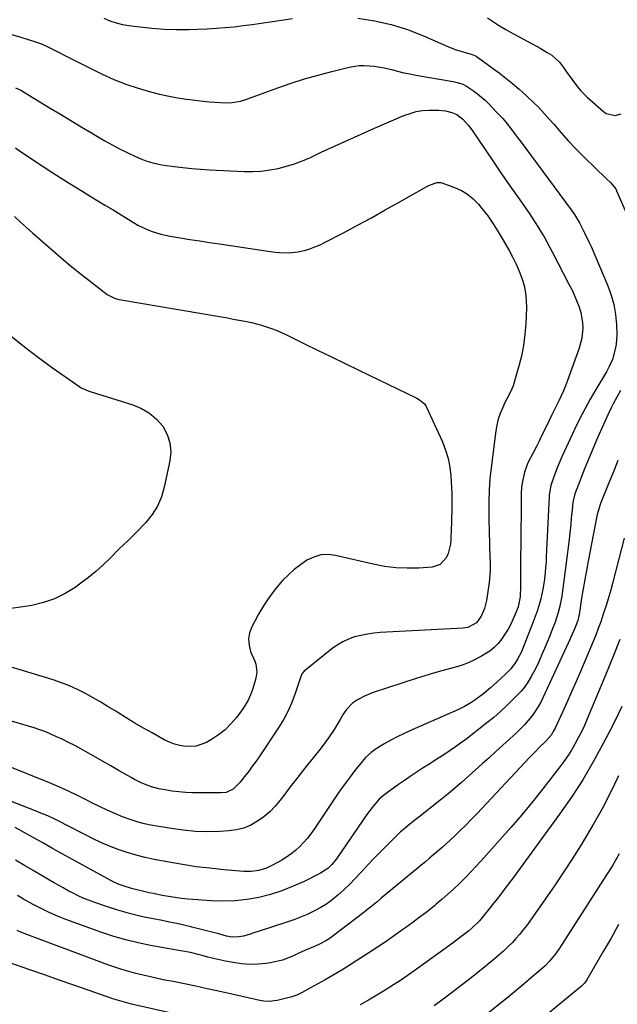
# Model space of a CAD drawing. Units: inches. Extents: x 1852060 to 1857387, y 458225 to 463551.
# Drawn here: x 1855142 to 1855417, y 459086 to 459539 of the extents above; entities that cross this region are included whole.
import ezdxf

# ---------------------------------------------------------------- set-up
doc = ezdxf.new("R2010")
doc.units = ezdxf.units.IN
doc.header["$MEASUREMENT"] = 0
doc.layers.add('7', color=7, linetype='Continuous')
doc.layers.add('8', color=7, linetype='Continuous')

msp = doc.modelspace()

# ---------------------------------------------------------------- linework, layer by layer
at = {"layer": '7', "color": 18}
for points in [[(1855180.69, 459539.35, 1812), (1855183.47, 459538.21, 1812), (1855186.29, 459537.25, 1812), (1855189.2, 459536.55, 1812), (1855192.15, 459536.02, 1812), (1855197.24, 459535.35, 1812), (1855202.79, 459534.75, 1812), (1855208.34, 459534.34, 1812), (1855213.91, 459534.21, 1812), (1855219.49, 459534.26, 1812), (1855228.03, 459534.55, 1812), (1855232.21, 459534.76, 1812), (1855236.37, 459535.05, 1812), (1855240.53, 459535.47, 1812), (1855244.68, 459535.98, 1812), (1855248.82, 459536.55, 1812), (1855252.96, 459537.13, 1812), (1855257.1, 459537.72, 1812), (1855261.25, 459538.31, 1812), (1855267.29, 459539.18, 1812)], [(1855297.31, 459539.44, 1812), (1855305.07, 459538.2, 1812), (1855312.7, 459536.5, 1812), (1855320.15, 459534.13, 1812), (1855327.49, 459531.31, 1812), (1855338.99, 459526.28, 1812), (1855342.54, 459524.89, 1812), (1855346.17, 459523.75, 1812), (1855349.85, 459522.73, 1812), (1855351.37, 459522.09, 1812), (1855351.65, 459521.91, 1812), (1855360.71, 459515.37, 1812), (1855362.29, 459514.21, 1812), (1855365.4, 459511.84, 1812), (1855368.45, 459509.38, 1812), (1855371.42, 459506.84, 1812), (1855372.87, 459505.53, 1812), (1855375.3, 459503.32, 1812), (1855377.92, 459500.84, 1812), (1855380.46, 459498.31, 1812), (1855382.91, 459495.68, 1812), (1855385.3, 459492.98, 1812), (1855387.3, 459490.64, 1812), (1855390.69, 459486.77, 1812), (1855394.15, 459482.97, 1812), (1855397.71, 459479.27, 1812), (1855401.34, 459475.62, 1812), (1855411.37, 459465.82, 1812), (1855413.41, 459463.84, 1812), (1855415.79, 459460.97, 1812), (1855416.21, 459460.14, 1812), (1855423.92, 459442.27, 1812)], [(1855137.78, 459531.98, 1814), (1855142.58, 459530.62, 1814), (1855148.43, 459528.83, 1814), (1855152.07, 459527.54, 1814), (1855155.57, 459525.94, 1814), (1855159.01, 459524.18, 1814), (1855160.74, 459523.31, 1814), (1855162.46, 459522.44, 1814), (1855179.86, 459513.73, 1814), (1855185.26, 459511.25, 1814), (1855190.75, 459509.02, 1814), (1855196.38, 459507.17, 1814), (1855202.09, 459505.56, 1814), (1855206.17, 459504.56, 1814), (1855209.93, 459503.71, 1814), (1855213.71, 459502.96, 1814), (1855217.52, 459502.35, 1814), (1855221.34, 459501.83, 1814), (1855223.74, 459501.55, 1814), (1855226.37, 459501.27, 1814), (1855229.01, 459501.03, 1814), (1855231.66, 459500.84, 1814), (1855234.3, 459500.69, 1814), (1855236.99, 459500.57, 1814), (1855239.59, 459500.62, 1814), (1855243.43, 459501.3, 1814), (1855245.95, 459502.03, 1814), (1855247.18, 459502.45, 1814), (1855260.66, 459507.36, 1814), (1855266.76, 459509.48, 1814), (1855272.9, 459511.46, 1814), (1855279.1, 459513.24, 1814), (1855285.34, 459514.9, 1814), (1855293.33, 459516.87, 1814), (1855297.92, 459517.62, 1814), (1855300.23, 459517.7, 1814), (1855304.89, 459517.37, 1814), (1855309.49, 459516.57, 1814), (1855312.8, 459515.74, 1814), (1855315.59, 459515.02, 1814), (1855318.4, 459514.36, 1814), (1855321.22, 459513.78, 1814), (1855324.05, 459513.25, 1814), (1855341.08, 459510.3, 1814), (1855342.94, 459509.9, 1814), (1855345.65, 459509.04, 1814), (1855347.33, 459508.19, 1814), (1855350.44, 459506.02, 1814), (1855352.33, 459504.6, 1814), (1855355.92, 459501.51, 1814), (1855357.62, 459499.86, 1814), (1855360.95, 459496.43, 1814), (1855363.89, 459493.24, 1814), (1855365.28, 459491.59, 1814), (1855367.97, 459488.2, 1814), (1855370.6, 459484.75, 1814), (1855371.89, 459483.01, 1814), (1855395.34, 459451.4, 1814), (1855396.86, 459449.21, 1814), (1855398.7, 459446.16, 1814), (1855399.12, 459445.38, 1814), (1855400.46, 459442.86, 1814), (1855401.52, 459440.81, 1814), (1855403.52, 459436.63, 1814), (1855404.46, 459434.51, 1814), (1855412.15, 459416.5, 1814), (1855413.71, 459412.19, 1814), (1855414.94, 459407.8, 1814), (1855415.68, 459403.3, 1814), (1855416.09, 459398.74, 1814), (1855416.25, 459393.98, 1814), (1855416.03, 459389.54, 1814), (1855415.62, 459387.36, 1814), (1855414.25, 459382.62, 1814), (1855412.86, 459379.33, 1814), (1855411.54, 459376.98, 1814), (1855411.08, 459376.2, 1814), (1855406.65, 459368.83, 1814), (1855404.05, 459364.33, 1814), (1855401.54, 459359.78, 1814), (1855399.17, 459355.16, 1814), (1855396.9, 459350.48, 1814), (1855391.05, 459337.94, 1814), (1855389.16, 459333.63, 1814), (1855387.48, 459329.23, 1814), (1855385.98, 459324.76, 1814), (1855385.36, 459321.25, 1814), (1855385.28, 459320.36, 1814), (1855385.22, 459319.47, 1814), (1855383.92, 459292.09, 1814), (1855383.78, 459289.58, 1814), (1855383.6, 459287.07, 1814), (1855383.36, 459284.57, 1814), (1855383.09, 459282.07, 1814), (1855383.02, 459281.52, 1814), (1855382.34, 459277.1, 1814), (1855381.34, 459272.74, 1814), (1855380.42, 459269.48, 1814), (1855379.65, 459266.97, 1814), (1855378.78, 459264.5, 1814), (1855377.87, 459262.04, 1814), (1855372.99, 459249.63, 1814), (1855372.3, 459248.01, 1814), (1855370.69, 459244.89, 1814), (1855369.78, 459243.39, 1814), (1855367.69, 459240.57, 1814), (1855365.25, 459238.06, 1814), (1855361.17, 459234.37, 1814), (1855359.7, 459233.06, 1814), (1855358.21, 459231.77, 1814), (1855355.18, 459229.25, 1814), (1855353.41, 459227.85, 1814), (1855350.68, 459225.87, 1814), (1855349.28, 459224.92, 1814), (1855346.38, 459223.2, 1814), (1855343.35, 459221.72, 1814), (1855321.2, 459212.06, 1814), (1855318.28, 459210.72, 1814), (1855315.4, 459209.31, 1814), (1855312.58, 459207.79, 1814), (1855309.79, 459206.21, 1814), (1855306.25, 459204.1, 1814), (1855305.28, 459203.49, 1814), (1855303.44, 459202.13, 1814), (1855300.94, 459199.77, 1814), (1855299.42, 459198.05, 1814), (1855296.65, 459194.61, 1814), (1855294.57, 459191.97, 1814), (1855292.54, 459189.3, 1814), (1855290.58, 459186.57, 1814), (1855288.68, 459183.81, 1814), (1855277.29, 459166.86, 1814), (1855275.77, 459164.75, 1814), (1855274.18, 459162.71, 1814), (1855272.46, 459160.76, 1814), (1855270.66, 459158.89, 1814), (1855268.74, 459157.15, 1814), (1855266.73, 459155.51, 1814), (1855264.6, 459154.04, 1814), (1855262.4, 459152.67, 1814), (1855258.17, 459150.29, 1814), (1855256.64, 459149.51, 1814), (1855255.07, 459148.83, 1814), (1855251.77, 459147.87, 1814), (1855248.37, 459147.41, 1814), (1855244.94, 459147.46, 1814), (1855235.74, 459148.25, 1814), (1855229.43, 459148.89, 1814), (1855223.14, 459149.65, 1814), (1855216.87, 459150.6, 1814), (1855210.62, 459151.67, 1814), (1855203.87, 459152.94, 1814), (1855199.66, 459153.84, 1814), (1855195.5, 459154.88, 1814), (1855191.38, 459156.14, 1814), (1855187.31, 459157.54, 1814), (1855183.31, 459159.11, 1814), (1855179.34, 459160.79, 1814), (1855175.45, 459162.62, 1814), (1855171.59, 459164.55, 1814), (1855163.85, 459168.61, 1814), (1855160.55, 459170.29, 1814), (1855157.21, 459171.9, 1814), (1855153.82, 459173.42, 1814), (1855152.11, 459174.13, 1814), (1855150.4, 459174.82, 1814), (1855122.12, 459185.86, 1814)], [(1855140.17, 459507.45, 1816), (1855142.62, 459506.25, 1816), (1855143.8, 459505.56, 1816), (1855156.01, 459498.11, 1816), (1855160.73, 459495.24, 1816), (1855165.46, 459492.38, 1816), (1855170.2, 459489.54, 1816), (1855174.95, 459486.71, 1816), (1855177.81, 459485, 1816), (1855181.15, 459483.08, 1816), (1855184.52, 459481.2, 1816), (1855187.94, 459479.41, 1816), (1855191.38, 459477.68, 1816), (1855195.24, 459475.8, 1816), (1855198.37, 459474.44, 1816), (1855199.97, 459473.87, 1816), (1855203.25, 459472.92, 1816), (1855206.59, 459472.2, 1816), (1855208.27, 459471.93, 1816), (1855212.95, 459471.25, 1816), (1855216.99, 459470.74, 1816), (1855221.04, 459470.3, 1816), (1855225.1, 459469.98, 1816), (1855229.16, 459469.74, 1816), (1855245.16, 459469.03, 1816), (1855249.09, 459469.01, 1816), (1855252.99, 459469.19, 1816), (1855256.88, 459469.68, 1816), (1855260.74, 459470.38, 1816), (1855264.55, 459471.36, 1816), (1855268.3, 459472.5, 1816), (1855271.97, 459473.89, 1816), (1855275.57, 459475.45, 1816), (1855280.56, 459477.8, 1816), (1855286.63, 459480.63, 1816), (1855292.72, 459483.42, 1816), (1855298.84, 459486.14, 1816), (1855304.98, 459488.82, 1816), (1855318.51, 459494.64, 1816), (1855321.32, 459495.66, 1816), (1855324.17, 459496.45, 1816), (1855327.1, 459496.92, 1816), (1855330.08, 459497.16, 1816), (1855334.53, 459497.19, 1816), (1855337.61, 459496.79, 1816), (1855340.51, 459496.03, 1816), (1855342.85, 459495.07, 1816), (1855345.55, 459493.07, 1816), (1855348.21, 459490.02, 1816), (1855349.65, 459488.05, 1816), (1855355.81, 459479.01, 1816), (1855359.59, 459473.48, 1816), (1855363.38, 459467.96, 1816), (1855367.19, 459462.45, 1816), (1855371, 459456.95, 1816), (1855375.97, 459449.81, 1816), (1855377.42, 459447.67, 1816), (1855378.85, 459445.52, 1816), (1855380.24, 459443.33, 1816), (1855381.6, 459441.13, 1816), (1855382.91, 459438.91, 1816), (1855384.2, 459436.67, 1816), (1855385.44, 459434.4, 1816), (1855386.65, 459432.12, 1816), (1855394.34, 459417.26, 1816), (1855395.57, 459414.78, 1816), (1855396.73, 459412.26, 1816), (1855397.8, 459409.7, 1816), (1855398.8, 459407.12, 1816), (1855399.74, 459404.14, 1816), (1855400.53, 459399.47, 1816), (1855400.63, 459397.09, 1816), (1855400.18, 459392.35, 1816), (1855398.95, 459387.74, 1816), (1855393.7, 459372.94, 1816), (1855392.8, 459370.55, 1816), (1855391.83, 459368.19, 1816), (1855390.76, 459365.87, 1816), (1855389.63, 459363.58, 1816), (1855388.41, 459361.2, 1816), (1855386.25, 459356.83, 1816), (1855385.19, 459354.63, 1816), (1855383.96, 459352.05, 1816), (1855382.23, 459348.4, 1816), (1855380.47, 459344.77, 1816), (1855379.56, 459342.96, 1816), (1855377.66, 459339.4, 1816), (1855375.44, 459335.16, 1816), (1855373.88, 459330.9, 1816), (1855373.08, 459327.34, 1816), (1855372.6, 459324.15, 1816), (1855372.4, 459320.92, 1816), (1855372.35, 459317.69, 1816), (1855372.34, 459316.07, 1816), (1855372.32, 459314.45, 1816), (1855372.13, 459288.31, 1816), (1855372.09, 459283.42, 1816), (1855372.05, 459278.54, 1816), (1855371.9, 459273.66, 1816), (1855370.93, 459268.93, 1816), (1855370.53, 459267.79, 1816), (1855368.7, 459263.45, 1816), (1855367.56, 459261.04, 1816), (1855366.33, 459258.7, 1816), (1855364.94, 459256.44, 1816), (1855363.45, 459254.24, 1816), (1855361.77, 459252.21, 1816), (1855359.95, 459250.34, 1816), (1855357.91, 459248.71, 1816), (1855354.11, 459246.29, 1816), (1855350.95, 459244.62, 1816), (1855347.71, 459243.13, 1816), (1855344.35, 459241.92, 1816), (1855339.95, 459240.65, 1816), (1855335.99, 459239.61, 1816), (1855332.04, 459238.51, 1816), (1855328.12, 459237.33, 1816), (1855324.21, 459236.1, 1816), (1855304.41, 459229.66, 1816), (1855300.68, 459228.17, 1816), (1855297.18, 459226.21, 1816), (1855294.97, 459224.71, 1816), (1855292.12, 459221.87, 1816), (1855290.56, 459219.66, 1816), (1855289.22, 459217.3, 1816), (1855287.91, 459214.9, 1816), (1855286.44, 459212.6, 1816), (1855283.82, 459208.79, 1816), (1855280.91, 459204.85, 1816), (1855279.41, 459202.92, 1816), (1855275.46, 459197.97, 1816), (1855272.39, 459194.09, 1816), (1855269.34, 459190.19, 1816), (1855266.33, 459186.27, 1816), (1855263.33, 459182.34, 1816), (1855261.74, 459180.22, 1816), (1855259.43, 459177.47, 1816), (1855256.95, 459174.9, 1816), (1855254.22, 459172.6, 1816), (1855251.32, 459170.48, 1816), (1855248.2, 459168.77, 1816), (1855244.96, 459167.41, 1816), (1855241.55, 459166.58, 1816), (1855238.03, 459166.09, 1816), (1855233.98, 459165.85, 1816), (1855228.35, 459165.72, 1816), (1855222.74, 459165.85, 1816), (1855217.14, 459166.36, 1816), (1855211.57, 459167.14, 1816), (1855202.22, 459168.77, 1816), (1855199.36, 459169.36, 1816), (1855196.52, 459170.06, 1816), (1855193.73, 459170.94, 1816), (1855189.26, 459172.59, 1816), (1855185.69, 459174.05, 1816), (1855182.16, 459175.59, 1816), (1855178.67, 459177.24, 1816), (1855175.23, 459178.96, 1816), (1855172.84, 459180.2, 1816), (1855168.63, 459182.32, 1816), (1855164.38, 459184.35, 1816), (1855160.08, 459186.27, 1816), (1855155.74, 459188.12, 1816), (1855133.71, 459197.11, 1816)], [(1855140.03, 459479.81, 1818), (1855142.47, 459478.08, 1818), (1855144.95, 459476.39, 1818), (1855147.44, 459474.74, 1818), (1855157.2, 459468.39, 1818), (1855160.62, 459466.19, 1818), (1855164.05, 459464.01, 1818), (1855167.51, 459461.87, 1818), (1855170.98, 459459.75, 1818), (1855174.46, 459457.65, 1818), (1855177.94, 459455.54, 1818), (1855181.42, 459453.42, 1818), (1855184.89, 459451.3, 1818), (1855194.36, 459445.51, 1818), (1855196.32, 459444.39, 1818), (1855198.33, 459443.34, 1818), (1855202.49, 459441.57, 1818), (1855206.8, 459440.2, 1818), (1855211.22, 459439.25, 1818), (1855215.75, 459438.51, 1818), (1855220.25, 459437.78, 1818), (1855224.76, 459437.06, 1818), (1855229.27, 459436.36, 1818), (1855233.78, 459435.68, 1818), (1855255.1, 459432.49, 1818), (1855259.32, 459431.96, 1818), (1855261.44, 459431.77, 1818), (1855265.68, 459431.6, 1818), (1855269.86, 459432.03, 1818), (1855272.8, 459432.71, 1818), (1855275.25, 459433.45, 1818), (1855277.67, 459434.3, 1818), (1855280.02, 459435.32, 1818), (1855282.34, 459436.44, 1818), (1855290.7, 459440.84, 1818), (1855297.15, 459444.27, 1818), (1855303.57, 459447.75, 1818), (1855309.96, 459451.29, 1818), (1855316.32, 459454.86, 1818), (1855329.02, 459462.08, 1818), (1855329.9, 459462.55, 1818), (1855333.57, 459463.9, 1818), (1855335.45, 459463.87, 1818), (1855336.38, 459463.63, 1818), (1855341.82, 459461.62, 1818), (1855344.9, 459460.19, 1818), (1855347.78, 459458.48, 1818), (1855350.35, 459456.35, 1818), (1855352.73, 459453.93, 1818), (1855354.35, 459451.99, 1818), (1855357.05, 459448.55, 1818), (1855359.53, 459444.95, 1818), (1855361.84, 459441.24, 1818), (1855364.06, 459437.46, 1818), (1855366.84, 459432.61, 1818), (1855368.5, 459429.52, 1818), (1855370.05, 459426.38, 1818), (1855371.43, 459423.16, 1818), (1855372.71, 459419.9, 1818), (1855373.7, 459416.56, 1818), (1855374.42, 459413.19, 1818), (1855374.74, 459409.75, 1818), (1855374.8, 459406.27, 1818), (1855374.49, 459399.08, 1818), (1855374.09, 459394.03, 1818), (1855373.45, 459389.02, 1818), (1855372.45, 459384.07, 1818), (1855371.2, 459379.16, 1818), (1855369.01, 459371.65, 1818), (1855368.64, 459370.54, 1818), (1855367.74, 459368.4, 1818), (1855365.58, 459364.25, 1818), (1855365.08, 459363.19, 1818), (1855363.75, 459360.29, 1818), (1855362.72, 459357.75, 1818), (1855361.85, 459355.15, 1818), (1855361.22, 459352.49, 1818), (1855360.75, 459349.78, 1818), (1855358.57, 459332.86, 1818), (1855358.03, 459327.76, 1818), (1855357.64, 459322.65, 1818), (1855357.47, 459317.53, 1818), (1855357.46, 459312.4, 1818), (1855357.54, 459307.79, 1818), (1855357.61, 459304.96, 1818), (1855357.68, 459302.12, 1818), (1855357.78, 459299.29, 1818), (1855357.88, 459296.46, 1818), (1855358.03, 459292.58, 1818), (1855358.11, 459289.01, 1818), (1855358.09, 459285.44, 1818), (1855357.83, 459281.89, 1818), (1855357.61, 459280.12, 1818), (1855356.41, 459271.91, 1818), (1855355.51, 459268.24, 1818), (1855353.95, 459264.79, 1818), (1855351.83, 459261.7, 1818), (1855347.93, 459259.53, 1818), (1855345.69, 459259.17, 1818), (1855307.67, 459257.19, 1818), (1855304.68, 459256.93, 1818), (1855301.72, 459256.52, 1818), (1855298.79, 459255.91, 1818), (1855295.88, 459255.15, 1818), (1855293.08, 459254.13, 1818), (1855290.38, 459252.91, 1818), (1855287.84, 459251.39, 1818), (1855285.4, 459249.67, 1818), (1855272.66, 459239.52, 1818), (1855271.6, 459238.21, 1818), (1855270.96, 459236.61, 1818), (1855268.56, 459229.17, 1818), (1855267.07, 459225.11, 1818), (1855265.36, 459221.16, 1818), (1855263.33, 459217.37, 1818), (1855261.07, 459213.68, 1818), (1855251.67, 459199.66, 1818), (1855250.67, 459198.19, 1818), (1855248.58, 459195.31, 1818), (1855247.37, 459193.75, 1818), (1855245.3, 459191.1, 1818), (1855243.27, 459188.42, 1818), (1855240.1, 459185.24, 1818), (1855236.83, 459183.79, 1818), (1855234.46, 459183.52, 1818), (1855221.47, 459183.63, 1818), (1855218.28, 459183.74, 1818), (1855215.1, 459183.97, 1818), (1855211.94, 459184.38, 1818), (1855208.79, 459184.89, 1818), (1855205.89, 459185.45, 1818), (1855202.56, 459186.29, 1818), (1855199.34, 459187.48, 1818), (1855197.77, 459188.19, 1818), (1855194.7, 459189.74, 1818), (1855193.19, 459190.57, 1818), (1855187.75, 459193.72, 1818), (1855183.89, 459195.94, 1818), (1855180.02, 459198.15, 1818), (1855176.15, 459200.35, 1818), (1855172.26, 459202.53, 1818), (1855170.12, 459203.73, 1818), (1855167.28, 459205.27, 1818), (1855164.42, 459206.75, 1818), (1855161.52, 459208.15, 1818), (1855158.59, 459209.5, 1818), (1855154.01, 459211.54, 1818), (1855151.34, 459212.56, 1818), (1855148.6, 459213.4, 1818), (1855105.37, 459226.15, 1818)], [(1855138.03, 459393.43, 1822), (1855144.25, 459388.36, 1822), (1855150.64, 459383.51, 1822), (1855157.15, 459378.79, 1822), (1855169.69, 459370.02, 1822), (1855170.28, 459369.64, 1822), (1855173.5, 459368.18, 1822), (1855174.85, 459367.73, 1822), (1855194, 459361.83, 1822), (1855197.99, 459360.15, 1822), (1855201.66, 459358.02, 1822), (1855204.85, 459355.21, 1822), (1855207.71, 459351.96, 1822), (1855209.72, 459348.21, 1822), (1855211.06, 459344.33, 1822), (1855211.39, 459340.23, 1822), (1855211.04, 459336, 1822), (1855208.46, 459323.91, 1822), (1855207.12, 459319.47, 1822), (1855205.33, 459315.26, 1822), (1855202.87, 459311.4, 1822), (1855199.98, 459307.78, 1822), (1855195.25, 459302.78, 1822), (1855193.43, 459300.94, 1822), (1855191.54, 459299.18, 1822), (1855189.64, 459297.43, 1822), (1855187.79, 459295.62, 1822), (1855183.44, 459291.19, 1822), (1855180.28, 459288.15, 1822), (1855177.03, 459285.21, 1822), (1855173.63, 459282.45, 1822), (1855170.13, 459279.8, 1822), (1855167.54, 459277.94, 1822), (1855162.89, 459275.07, 1822), (1855158.05, 459272.65, 1822), (1855152.92, 459270.92, 1822), (1855147.61, 459269.64, 1822), (1855143.51, 459268.95, 1822), (1855136.85, 459268.15, 1822)], [(1855417.95, 459368.3, 1812), (1855416.29, 459365.24, 1812), (1855414.61, 459362.19, 1812), (1855413.81, 459360.65, 1812), (1855412.31, 459357.5, 1812), (1855409.53, 459351.32, 1812), (1855407.45, 459346.62, 1812), (1855405.42, 459341.91, 1812), (1855403.45, 459337.17, 1812), (1855401.52, 459332.42, 1812), (1855397.87, 459323.24, 1812), (1855397.58, 459322.49, 1812), (1855397.06, 459320.98, 1812), (1855396.15, 459317.08, 1812), (1855395.74, 459313.5, 1812), (1855395.4, 459309.72, 1812), (1855395.14, 459306.97, 1812), (1855394.85, 459304.22, 1812), (1855394.53, 459301.47, 1812), (1855394.2, 459298.72, 1812), (1855390.98, 459273.9, 1812), (1855390.75, 459272.37, 1812), (1855390.18, 459269.34, 1812), (1855389.43, 459266.34, 1812), (1855387.95, 459261.95, 1812), (1855386.62, 459258.56, 1812), (1855385.47, 459255.68, 1812), (1855384.31, 459252.81, 1812), (1855383.13, 459249.94, 1812), (1855381.94, 459247.08, 1812), (1855380.47, 459243.7, 1812), (1855379.39, 459241.43, 1812), (1855378.24, 459239.2, 1812), (1855377.03, 459236.99, 1812), (1855375.26, 459234.04, 1812), (1855373.37, 459231.51, 1812), (1855372.32, 459230.33, 1812), (1855368.81, 459226.67, 1812), (1855365.89, 459223.76, 1812), (1855362.9, 459220.93, 1812), (1855359.78, 459218.24, 1812), (1855356.58, 459215.65, 1812), (1855346.89, 459208.11, 1812), (1855344.55, 459206.35, 1812), (1855342.18, 459204.63, 1812), (1855339.76, 459202.97, 1812), (1855337.31, 459201.36, 1812), (1855334.84, 459199.79, 1812), (1855332.36, 459198.22, 1812), (1855329.89, 459196.64, 1812), (1855327.42, 459195.06, 1812), (1855324.14, 459192.94, 1812), (1855321.42, 459191.13, 1812), (1855318.74, 459189.29, 1812), (1855316.08, 459187.41, 1812), (1855310.33, 459183.29, 1812), (1855309.07, 459182.37, 1812), (1855307.14, 459180.64, 1812), (1855304.51, 459177.59, 1812), (1855303.45, 459176.28, 1812), (1855301.45, 459173.55, 1812), (1855287.83, 459153.69, 1812), (1855287.06, 459152.64, 1812), (1855285.39, 459150.65, 1812), (1855283.51, 459148.86, 1812), (1855280.27, 459146.73, 1812), (1855272.63, 459142.91, 1812), (1855267.61, 459140.63, 1812), (1855262.49, 459138.59, 1812), (1855257.24, 459136.94, 1812), (1855251.91, 459135.53, 1812), (1855246.48, 459134.56, 1812), (1855241.04, 459133.92, 1812), (1855235.55, 459133.77, 1812), (1855230.05, 459133.95, 1812), (1855219.37, 459134.76, 1812), (1855216.37, 459135.05, 1812), (1855213.38, 459135.42, 1812), (1855210.41, 459135.89, 1812), (1855207.45, 459136.45, 1812), (1855203.45, 459137.28, 1812), (1855201.55, 459137.68, 1812), (1855197.75, 459138.51, 1812), (1855195.8, 459138.98, 1812), (1855193.98, 459139.46, 1812), (1855190.4, 459140.58, 1812), (1855187.68, 459141.53, 1812), (1855185.26, 459142.6, 1812), (1855182.14, 459144.24, 1812), (1855161.52, 459155.61, 1812), (1855157.06, 459158.07, 1812), (1855152.6, 459160.55, 1812), (1855148.15, 459163.03, 1812), (1855143.7, 459165.52, 1812), (1855139.94, 459167.64, 1812)], [(1855419.71, 459300.61, 1808), (1855414.46, 459280.33, 1808), (1855413.49, 459276.74, 1808), (1855412.47, 459273.16, 1808), (1855411.39, 459269.6, 1808), (1855410.26, 459266.06, 1808), (1855408.9, 459262.06, 1808), (1855407.81, 459259.04, 1808), (1855406.64, 459256.05, 1808), (1855405.42, 459253.07, 1808), (1855399.58, 459239.34, 1808), (1855397.56, 459234.65, 1808), (1855395.52, 459229.97, 1808), (1855393.44, 459225.31, 1808), (1855391.34, 459220.66, 1808), (1855387.82, 459212.95, 1808), (1855387.44, 459212.18, 1808), (1855386.08, 459209.99, 1808), (1855383.81, 459207.4, 1808), (1855380.54, 459204.24, 1808), (1855379.06, 459202.76, 1808), (1855376.16, 459199.75, 1808), (1855352.1, 459174.13, 1808), (1855349.52, 459171.43, 1808), (1855346.9, 459168.76, 1808), (1855344.23, 459166.14, 1808), (1855341.54, 459163.55, 1808), (1855337.91, 459160.16, 1808), (1855336.05, 459158.47, 1808), (1855334.15, 459156.81, 1808), (1855332.23, 459155.17, 1808), (1855330.3, 459153.55, 1808), (1855328.37, 459151.93, 1808), (1855326.43, 459150.31, 1808), (1855324.49, 459148.7, 1808), (1855308.14, 459135.21, 1808), (1855306.16, 459133.56, 1808), (1855303.18, 459131.08, 1808), (1855301.17, 459129.46, 1808), (1855300.15, 459128.67, 1808), (1855285.47, 459117.4, 1808), (1855284.57, 459116.75, 1808), (1855282.7, 459115.57, 1808), (1855279.73, 459114.06, 1808), (1855277.69, 459113.18, 1808), (1855273.38, 459111.34, 1808), (1855270.25, 459109.89, 1808), (1855268.14, 459108.86, 1808), (1855265.49, 459107.72, 1808), (1855262.79, 459106.75, 1808), (1855260.01, 459106.03, 1808), (1855257.18, 459105.47, 1808), (1855255.3, 459105.18, 1808), (1855251.5, 459104.81, 1808), (1855247.71, 459104.71, 1808), (1855243.93, 459105, 1808), (1855240.15, 459105.56, 1808), (1855236.49, 459106.3, 1808), (1855233.8, 459106.87, 1808), (1855231.12, 459107.48, 1808), (1855228.46, 459108.15, 1808), (1855225.8, 459108.84, 1808), (1855223.95, 459109.35, 1808), (1855220.47, 459110.2, 1808), (1855216.95, 459110.85, 1808), (1855215.18, 459111.13, 1808), (1855211.65, 459111.73, 1808), (1855209.88, 459112.05, 1808), (1855202.04, 459113.47, 1808), (1855196.39, 459114.64, 1808), (1855190.79, 459116, 1808), (1855185.27, 459117.64, 1808), (1855179.8, 459119.46, 1808), (1855163.29, 459125.45, 1808), (1855159.43, 459126.96, 1808), (1855155.62, 459128.58, 1808), (1855151.9, 459130.38, 1808), (1855148.22, 459132.3, 1808), (1855143.71, 459134.8, 1808), (1855140.98, 459136.36, 1808)], [(1855417.72, 459254.04, 1806), (1855414.49, 459245.81, 1806), (1855411.15, 459237.63, 1806), (1855402.7, 459217.49, 1806), (1855401.41, 459214.55, 1806), (1855400.06, 459211.65, 1806), (1855398.61, 459208.79, 1806), (1855397.09, 459205.96, 1806), (1855395.42, 459203.12, 1806), (1855393.76, 459200.49, 1806), (1855391.98, 459197.94, 1806), (1855390.12, 459195.45, 1806), (1855382.31, 459185.48, 1806), (1855377.51, 459179.48, 1806), (1855372.64, 459173.53, 1806), (1855367.65, 459167.69, 1806), (1855362.58, 459161.91, 1806), (1855354.02, 459152.32, 1806), (1855351.47, 459149.52, 1806), (1855349.75, 459147.67, 1806), (1855347.09, 459144.97, 1806), (1855343.88, 459141.8, 1806), (1855341.34, 459139.36, 1806), (1855338.75, 459136.98, 1806), (1855336.1, 459134.67, 1806), (1855333.4, 459132.42, 1806), (1855332.5, 459131.69, 1806), (1855329.29, 459129.13, 1806), (1855326.05, 459126.62, 1806), (1855322.77, 459124.17, 1806), (1855319.45, 459121.76, 1806), (1855318.09, 459120.79, 1806), (1855314.2, 459118.05, 1806), (1855310.29, 459115.35, 1806), (1855306.34, 459112.69, 1806), (1855302.37, 459110.07, 1806), (1855296.89, 459106.49, 1806), (1855293.31, 459104.2, 1806), (1855289.69, 459101.96, 1806), (1855286.03, 459099.8, 1806), (1855282.33, 459097.69, 1806), (1855275.59, 459093.94, 1806), (1855271.83, 459091.93, 1806), (1855269.27, 459090.7, 1806), (1855266.62, 459089.72, 1806), (1855265.26, 459089.34, 1806), (1855260.36, 459088.13, 1806), (1855256.63, 459087.71, 1806), (1855254.12, 459087.92, 1806), (1855251.63, 459088.33, 1806), (1855250.39, 459088.59, 1806), (1855233.29, 459092.45, 1806), (1855228.09, 459093.6, 1806), (1855222.89, 459094.72, 1806), (1855217.68, 459095.8, 1806), (1855212.47, 459096.85, 1806), (1855208.7, 459097.59, 1806), (1855205.37, 459098.27, 1806), (1855202.05, 459098.98, 1806), (1855198.73, 459099.75, 1806), (1855195.43, 459100.55, 1806), (1855192.15, 459101.43, 1806), (1855188.89, 459102.38, 1806), (1855185.66, 459103.45, 1806), (1855182.46, 459104.59, 1806), (1855142.92, 459119.44, 1806), (1855140.81, 459120.26, 1806)], [(1855418.61, 459223.3, 1804), (1855415.7, 459217.17, 1804), (1855412.65, 459211.1, 1804), (1855410.09, 459206.19, 1804), (1855405.5, 459197.82, 1804), (1855400.66, 459189.59, 1804), (1855395.45, 459181.6, 1804), (1855390.01, 459173.75, 1804), (1855370.69, 459147.22, 1804), (1855369.19, 459145.17, 1804), (1855367.67, 459143.14, 1804), (1855366.13, 459141.11, 1804), (1855364.58, 459139.1, 1804), (1855363.02, 459137.09, 1804), (1855361.45, 459135.09, 1804), (1855359.88, 459133.1, 1804), (1855358.29, 459131.11, 1804), (1855353.81, 459125.5, 1804), (1855353.19, 459124.76, 1804), (1855349.76, 459121.35, 1804), (1855348.26, 459120.13, 1804), (1855344.72, 459117.42, 1804), (1855341.31, 459114.87, 1804), (1855339.59, 459113.61, 1804), (1855324.68, 459102.83, 1804), (1855321.06, 459100.26, 1804), (1855317.4, 459097.75, 1804), (1855313.69, 459095.31, 1804), (1855309.95, 459092.91, 1804), (1855306.15, 459090.61, 1804), (1855302.31, 459088.38, 1804), (1855298.41, 459086.26, 1804)], [(1855417.14, 459191.39, 1802), (1855413.42, 459183.73, 1802), (1855409.52, 459176.17, 1802), (1855405.34, 459168.76, 1802), (1855400.98, 459161.45, 1802), (1855399.88, 459159.68, 1802), (1855395.88, 459153.36, 1802), (1855391.81, 459147.09, 1802), (1855387.65, 459140.89, 1802), (1855383.41, 459134.73, 1802), (1855377.76, 459126.64, 1802), (1855376.28, 459124.58, 1802), (1855374.77, 459122.53, 1802), (1855373.21, 459120.52, 1802), (1855371.63, 459118.54, 1802), (1855369.98, 459116.61, 1802), (1855368.27, 459114.74, 1802), (1855366.47, 459112.94, 1802), (1855364.18, 459110.81, 1802), (1855362.05, 459108.93, 1802), (1855359.89, 459107.09, 1802), (1855357.7, 459105.28, 1802), (1855355.49, 459103.5, 1802), (1855347.97, 459097.59, 1802), (1855344.13, 459094.59, 1802), (1855340.26, 459091.62, 1802), (1855336.37, 459088.68, 1802), (1855332.47, 459085.77, 1802)], [(1855417.12, 459123.04, 1798), (1855413.65, 459116.82, 1798), (1855410.11, 459110.65, 1798), (1855402.53, 459097.68, 1798), (1855402.28, 459097.27, 1798), (1855401.41, 459096.11, 1798), (1855400.03, 459094.76, 1798), (1855390.53, 459086.89, 1798), (1855385.39, 459082.67, 1798)], [(1855210.41, 459082.6, 1804), (1855193.39, 459086.51, 1804), (1855191.22, 459087.04, 1804), (1855186.92, 459088.29, 1804), (1855184.8, 459089, 1804), (1855173.53, 459092.93, 1804), (1855166.83, 459095.26, 1804), (1855160.14, 459097.59, 1804), (1855153.44, 459099.91, 1804), (1855146.74, 459102.23, 1804), (1855137.06, 459105.57, 1804)]]:
    msp.add_polyline3d(points, dxfattribs=at)
at = {"layer": '8', "color": 18}
for points in [[(1855356.88, 459539.56, 1810), (1855359.64, 459537.71, 1810), (1855362.44, 459535.94, 1810), (1855365.3, 459534.25, 1810), (1855368.61, 459532.41, 1810), (1855371.73, 459530.72, 1810), (1855374.85, 459529.01, 1810), (1855377.96, 459527.29, 1810), (1855381.06, 459525.56, 1810), (1855384.35, 459523.7, 1810), (1855386.39, 459522.36, 1810), (1855389.97, 459519.12, 1810), (1855391.84, 459516.73, 1810), (1855393.09, 459514.95, 1810), (1855395.61, 459511.39, 1810), (1855398.21, 459507.89, 1810), (1855399.6, 459506.23, 1810), (1855402.68, 459503.16, 1810), (1855410.21, 459496.45, 1810), (1855411.41, 459495.62, 1810), (1855415.55, 459494.63, 1810), (1855418.33, 459495.39, 1810)], [(1855139.65, 459448.26, 1820), (1855142.42, 459445.71, 1820), (1855145.22, 459443.18, 1820), (1855148.03, 459440.67, 1820), (1855155.11, 459434.44, 1820), (1855159.7, 459430.47, 1820), (1855164.34, 459426.56, 1820), (1855169.06, 459422.75, 1820), (1855173.83, 459418.99, 1820), (1855182.26, 459412.5, 1820), (1855185.56, 459410.75, 1820), (1855187, 459410.34, 1820), (1855187.74, 459410.18, 1820), (1855234.73, 459402.14, 1820), (1855237.42, 459401.68, 1820), (1855240.1, 459401.2, 1820), (1855242.79, 459400.72, 1820), (1855245.47, 459400.22, 1820), (1855248.47, 459399.61, 1820), (1855253.09, 459398.4, 1820), (1855257.62, 459396.88, 1820), (1855259.85, 459396.02, 1820), (1855264.22, 459394.07, 1820), (1855272.56, 459390.02, 1820), (1855278.89, 459386.95, 1820), (1855285.21, 459383.88, 1820), (1855291.54, 459380.81, 1820), (1855297.86, 459377.73, 1820), (1855324.41, 459364.83, 1820), (1855325.73, 459364.11, 1820), (1855328.02, 459362.24, 1820), (1855328.8, 459360.99, 1820), (1855336.2, 459344.76, 1820), (1855337.67, 459340.99, 1820), (1855338.86, 459337.15, 1820), (1855339.61, 459333.2, 1820), (1855340.07, 459329.18, 1820), (1855340.23, 459326.44, 1820), (1855340.37, 459323.74, 1820), (1855340.46, 459321.03, 1820), (1855340.5, 459318.32, 1820), (1855340.5, 459315.61, 1820), (1855340.47, 459312.9, 1820), (1855340.42, 459310.19, 1820), (1855340.36, 459307.48, 1820), (1855340.28, 459304.77, 1820), (1855340.13, 459299.94, 1820), (1855339.91, 459297.75, 1820), (1855338.81, 459293.53, 1820), (1855337.93, 459291.51, 1820), (1855335.24, 459288.52, 1820), (1855331.42, 459287.25, 1820), (1855325.28, 459286.84, 1820), (1855320, 459286.73, 1820), (1855314.74, 459286.92, 1820), (1855309.53, 459287.59, 1820), (1855304.34, 459288.56, 1820), (1855287.13, 459292.6, 1820), (1855283.68, 459292.98, 1820), (1855280.32, 459292.83, 1820), (1855277.09, 459291.88, 1820), (1855273.95, 459290.41, 1820), (1855270.99, 459288.37, 1820), (1855268.15, 459286.17, 1820), (1855265.49, 459283.76, 1820), (1855262.97, 459281.19, 1820), (1855261.89, 459279.99, 1820), (1855259.06, 459276.62, 1820), (1855256.4, 459273.12, 1820), (1855254, 459269.44, 1820), (1855251.77, 459265.64, 1820), (1855248.69, 459259.88, 1820), (1855247.65, 459257.08, 1820), (1855247.12, 459254.25, 1820), (1855247.36, 459251.38, 1820), (1855248.11, 459248.48, 1820), (1855249.96, 459243.99, 1820), (1855250.44, 459242.62, 1820), (1855250.89, 459239.05, 1820), (1855250.45, 459236.24, 1820), (1855249.99, 459234.52, 1820), (1855248.94, 459231.1, 1820), (1855248.02, 459228.6, 1820), (1855246.94, 459226.19, 1820), (1855245.63, 459223.89, 1820), (1855244.15, 459221.68, 1820), (1855241.57, 459218.22, 1820), (1855239.07, 459215.25, 1820), (1855236.35, 459212.53, 1820), (1855233.32, 459210.15, 1820), (1855230.08, 459208.02, 1820), (1855227.78, 459206.69, 1820), (1855223.11, 459204.95, 1820), (1855218.13, 459204.79, 1820), (1855215.61, 459205.27, 1820), (1855213.14, 459205.93, 1820), (1855210.77, 459206.86, 1820), (1855208.45, 459207.98, 1820), (1855202.87, 459211.08, 1820), (1855198.87, 459213.34, 1820), (1855194.9, 459215.64, 1820), (1855190.97, 459218.01, 1820), (1855187.07, 459220.43, 1820), (1855186.14, 459221.02, 1820), (1855182.7, 459223.14, 1820), (1855179.23, 459225.22, 1820), (1855175.72, 459227.22, 1820), (1855172.18, 459229.18, 1820), (1855168.58, 459231, 1820), (1855164.92, 459232.67, 1820), (1855161.16, 459234.12, 1820), (1855157.34, 459235.43, 1820), (1855143.76, 459239.64, 1820), (1855136.58, 459241.72, 1820)], [(1855416.83, 459336.19, 1810), (1855414.74, 459331.05, 1810), (1855412.65, 459325.91, 1810), (1855408.88, 459316.54, 1810), (1855407.68, 459312.94, 1810), (1855407.32, 459311.47, 1810), (1855407.16, 459310.72, 1810), (1855403.15, 459290, 1810), (1855402.35, 459285.76, 1810), (1855401.58, 459281.52, 1810), (1855400.86, 459277.27, 1810), (1855400.16, 459273.01, 1810), (1855398.95, 459265.37, 1810), (1855398.88, 459264.93, 1810), (1855398.35, 459262.75, 1810), (1855396.99, 459259.24, 1810), (1855395.25, 459255.12, 1810), (1855394.88, 459254.31, 1810), (1855382.5, 459227.45, 1810), (1855381.35, 459225.16, 1810), (1855380.1, 459222.93, 1810), (1855378.71, 459220.8, 1810), (1855377.21, 459218.72, 1810), (1855375.6, 459216.73, 1810), (1855373.91, 459214.81, 1810), (1855372.13, 459212.97, 1810), (1855370.28, 459211.2, 1810), (1855360.71, 459202.54, 1810), (1855357.6, 459199.71, 1810), (1855354.48, 459196.89, 1810), (1855351.36, 459194.07, 1810), (1855348.25, 459191.25, 1810), (1855344.97, 459188.35, 1810), (1855341.92, 459185.72, 1810), (1855338.83, 459183.15, 1810), (1855335.71, 459180.61, 1810), (1855325.29, 459172.35, 1810), (1855324.1, 459171.4, 1810), (1855320.5, 459168.56, 1810), (1855318.15, 459166.61, 1810), (1855317.02, 459165.59, 1810), (1855315.91, 459164.55, 1810), (1855310.78, 459159.59, 1810), (1855307.84, 459156.68, 1810), (1855304.95, 459153.73, 1810), (1855302.12, 459150.71, 1810), (1855299.34, 459147.65, 1810), (1855298.56, 459146.78, 1810), (1855296.16, 459144.17, 1810), (1855293.69, 459141.62, 1810), (1855291.12, 459139.17, 1810), (1855288.2, 459136.53, 1810), (1855285.6, 459134.43, 1810), (1855282.91, 459132.48, 1810), (1855280.07, 459130.74, 1810), (1855277.13, 459129.14, 1810), (1855274.09, 459127.72, 1810), (1855271.01, 459126.39, 1810), (1855267.88, 459125.2, 1810), (1855264.72, 459124.1, 1810), (1855251.04, 459119.68, 1810), (1855250.01, 459119.34, 1810), (1855247.96, 459118.63, 1810), (1855244.88, 459117.66, 1810), (1855242.75, 459117.35, 1810), (1855239.63, 459117.33, 1810), (1855237.04, 459117.79, 1810), (1855233.44, 459118.75, 1810), (1855230.35, 459119.56, 1810), (1855227.25, 459120.36, 1810), (1855224.16, 459121.14, 1810), (1855221.06, 459121.92, 1810), (1855220.71, 459122, 1810), (1855217.43, 459122.78, 1810), (1855214.14, 459123.53, 1810), (1855210.84, 459124.22, 1810), (1855207.53, 459124.87, 1810), (1855203.26, 459125.68, 1810), (1855197.83, 459126.82, 1810), (1855192.45, 459128.13, 1810), (1855187.14, 459129.66, 1810), (1855181.86, 459131.36, 1810), (1855176.04, 459133.36, 1810), (1855173.63, 459134.26, 1810), (1855171.24, 459135.22, 1810), (1855168.9, 459136.29, 1810), (1855166.59, 459137.43, 1810), (1855164.31, 459138.63, 1810), (1855162.04, 459139.86, 1810), (1855159.8, 459141.13, 1810), (1855157.56, 459142.41, 1810), (1855152.36, 459145.45, 1810), (1855148.28, 459147.83, 1810), (1855144.2, 459150.21, 1810), (1855140.12, 459152.58, 1810)], [(1855417.37, 459155.54, 1800), (1855415.98, 459153.08, 1800), (1855414.56, 459150.64, 1800), (1855413.09, 459148.23, 1800), (1855411.58, 459145.84, 1800), (1855390.05, 459112.25, 1800), (1855388.33, 459109.75, 1800), (1855385.45, 459106.23, 1800), (1855383.32, 459104.08, 1800), (1855382.19, 459103.07, 1800), (1855377.3, 459098.88, 1800), (1855373.69, 459095.82, 1800), (1855370.06, 459092.78, 1800), (1855366.39, 459089.78, 1800), (1855362.71, 459086.8, 1800), (1855340.35, 459068.92, 1800)]]:
    msp.add_polyline3d(points, dxfattribs=at)

doc.saveas('drawing.dxf')
